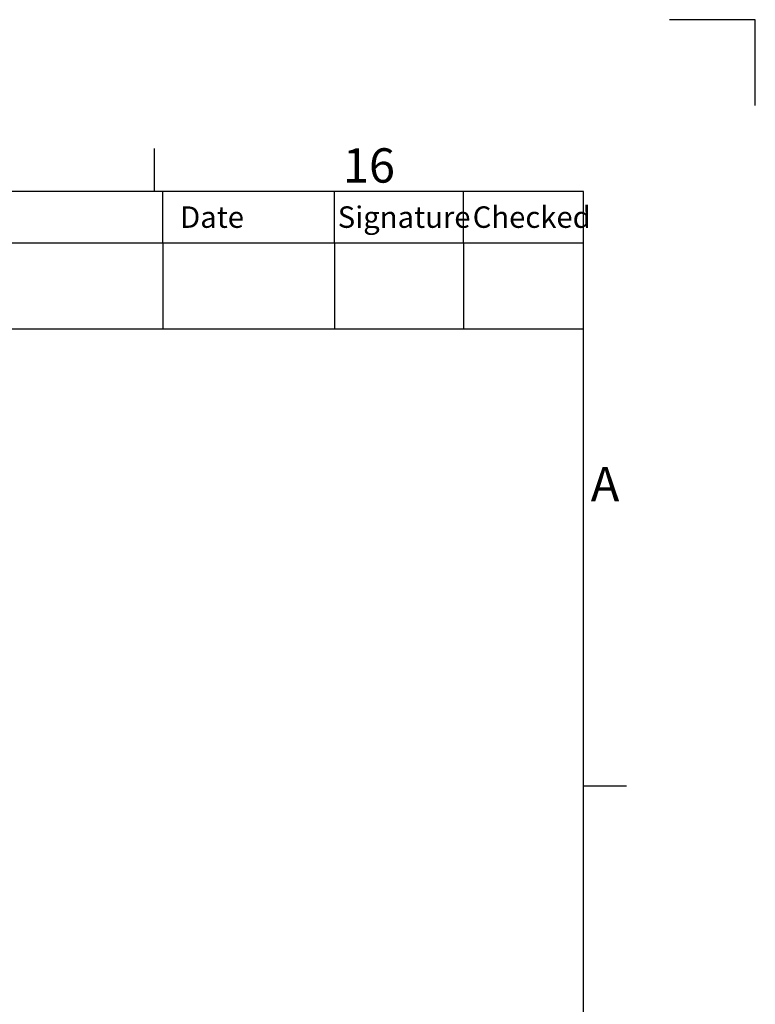
# Model space of a CAD drawing. Units: millimetres. Extents: x 55 to 2155, y 37 to 2327.
# Drawn here: x 1940 to 2155, y 1235 to 1522 of the extents above; entities that cross this region are included whole.
import ezdxf
from ezdxf.enums import TextEntityAlignment as Align

# ---------------------------------------------------------------- set-up
doc = ezdxf.new("R2010")
doc.units = ezdxf.units.MM
doc.header["$LTSCALE"] = 2
doc.layers.add('Dimensions', color=7, linetype='Continuous')
doc.layers.add('Title Block', color=7, linetype='Continuous')
doc.styles.add('ISO Proportional', font='ARIALN.TTF', dxfattribs={"width": 0.8})

# ---------------------------------------------------------------- blocks, each defined once
blk = doc.blocks.new('ISO A1 title block')
at = {"layer": 'Title Block'}
for p, q in [((840, 594), (830, 594)), ((840, 584), (840, 594)), ((770, 574), (770, 579)), ((820, 574), (20, 574)), ((771, 568), (771, 574)), ((791, 568), (791, 574)), ((806, 568), (806, 574)), ((820, 20), (820, 574)), ((650, 568), (820, 568)), ((820, 504.75), (825, 504.75))]:
    blk.add_line(p, q, dxfattribs=at)
at = {"layer": 'Title Block', "style": 'ISO Proportional'}
for s, p in [('16', (795, 576.5)), ('A', (822.5, 539.38))]:
    blk.add_text(s, height=4, dxfattribs=at).set_placement(p, align=Align.MIDDLE)
for s, p in [('Checked', (807.08, 571)), ('Date', (773, 571)), ('Signature', (791.36, 571))]:
    blk.add_text(s, height=2.5, dxfattribs=at).set_placement(p, align=Align.MIDDLE_LEFT)
at = {"layer": 'Title Block', "style": 'ISO Proportional', "flags": 8}
for tag, p in [('FILENAME', (747, 43)), ('DATE', (772, 43)), ('SCALE', (802, 43)), ('EDITION', (787, 23)), ('SHEET', (802, 23))]:
    blk.add_attdef(tag, text='', height=2.5, dxfattribs=at).set_placement(p, align=Align.MIDDLE_LEFT)
blk.add_attdef('DRAWING_NUMBER', text='', height=3, dxfattribs=at).set_placement((755, 25), align=Align.MIDDLE)

msp = doc.modelspace()

# ---------------------------------------------------------------- linework, layer by layer
at = {"layer": 'Dimensions'}
for p, q in [((1982.07, 1456.83), (1982.07, 1431.83)), ((2032.07, 1456.83), (2032.07, 1431.83)), ((2069.57, 1456.83), (2069.57, 1431.83)), ((1679.57, 1431.83), (2104.57, 1431.83))]:
    msp.add_line(p, q, dxfattribs=at)

# ---------------------------------------------------------------- block references
at = {"layer": 'Title Block', "xscale": 2.5, "yscale": 2.5, "zscale": 2.5}
msp.add_blockref('ISO A1 title block', (54.57, 36.83), dxfattribs=at)

doc.saveas('drawing.dxf')
